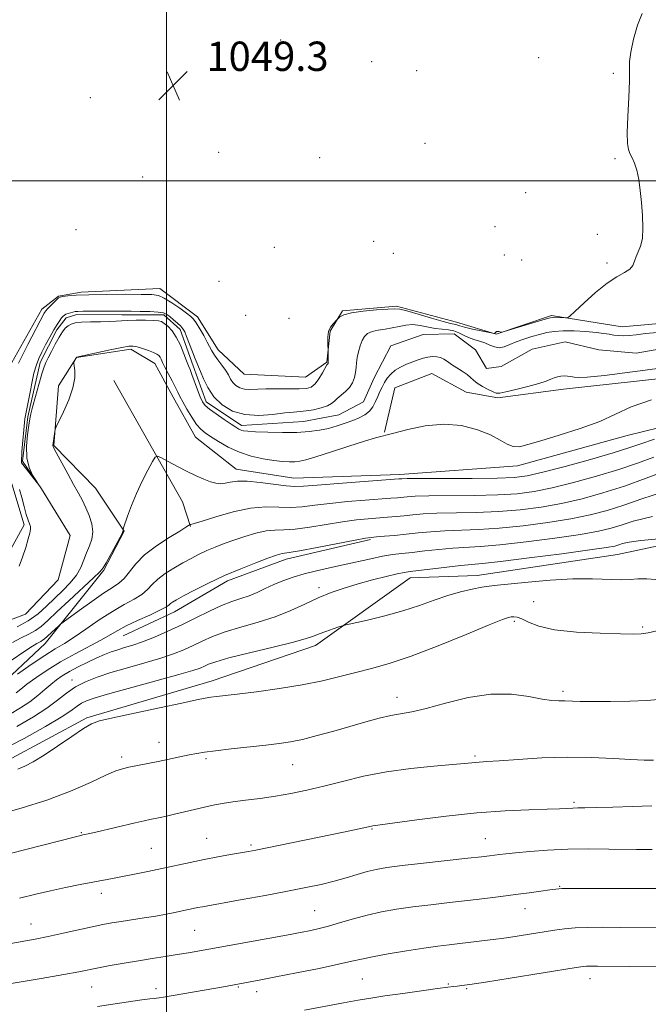
# Model space of a CAD drawing. Extents: x 2172300 to 2175200, y 289800 to 292700.
# Drawn here: x 2173960 to 2174131, y 290775 to 291044 of the extents above; entities that cross this region are included whole.
import ezdxf

# ---------------------------------------------------------------- set-up
doc = ezdxf.new("R2010")
doc.units = 0
doc.header["$MEASUREMENT"] = 0
doc.linetypes.add('rvrstm', pattern=[117.1, 50, -3.9, 0.5, -3.9, 0.5, -3.9, 0.5, -3.9, 50])
for name, color, linetype, lineweight in [('BREAKLINE DTM HARD', 7, 'Continuous', 0), ('CONTOUR INDEX', 41, 'Continuous', 13), ('CONTOUR INTERMEDIATE', 44, 'Continuous', 0), ('GRID LINE', 7, 'Continuous', 0), ('SPOT ELEVATION', 7, 'Continuous', 0), ('SPOT ELEVATION DTM', 2, 'Continuous', 13), ('STREAM - RIVER SINGLE LINE', 142, 'rvrstm', 0)]:
    doc.layers.add(name, color=color, linetype=linetype, lineweight=lineweight)
doc.styles.add('Style-WORKING', font='WORKING.shx')

# ---------------------------------------------------------------- blocks, each defined once
blk = doc.blocks.new('SPOT')
at = {"layer": 'SPOT ELEVATION'}
for p, q in [((-3.90999999968335, -3.909999999974389), (3.820000000298023, 3.809999999997672)), ((-1.649999999906868, 3.770000000018626), (1.720000000204891, -3.929999999993015))]:
    blk.add_line(p, q, dxfattribs=at)

msp = doc.modelspace()

# ---------------------------------------------------------------- linework, layer by layer
at = {"layer": 'BREAKLINE DTM HARD', "extrusion": (0.3225429854441821, 0.253158104313734, 0.9120729119763568), "elevation": 775815.2728158215, "flags": 128}
msp.add_lwpolyline([(-1113430.556024248, -1723169.919671214), (-1113423.903644954, -1723172.578025917), (-1113386.373068799, -1723178.89466691)], dxfattribs=at)
at = {"layer": 'BREAKLINE DTM HARD'}
for points in [[(2174059.38, 290931.48, 1047.85), (2174062.16, 290943.56, 1047.31), (2174072.23, 290947.5, 1047.31), (2174081.6, 290942.36, 1047.29), (2174090.28, 290940.8, 1046.31), (2174108.18, 290943.17, 1046.81), (2174163.62, 290949.25, 1047.41), (2174192.35, 290961.91, 1048.1), (2174200.02, 290971.94, 1047.85), (2174205.74, 290984.69, 1048.06), (2174205.59, 290995.46, 1048.36), (2174203.57, 291003.66, 1048.36), (2174199.66, 291010.99, 1048.17), (2174193.29, 291013.64, 1047.56), (2174182.51, 291014.54, 1046.77), (2174177.33, 291022.7, 1046.14), (2174178.23, 291032.85, 1045.99), (2174181.76, 291037.54, 1046.14), (2174190.88, 291034.3, 1046.45), (2174203.55, 291033.85, 1047.79), (2174208.32, 291039.62, 1047.85), (2174210.35, 291045.77, 1047.98)], [(2174140.86, 291032.21, 1046.38), (2174153.92, 291019.52, 1045.75), (2174167.89, 291002.2, 1046.31), (2174190.72, 291000, 1046.38), (2174192.74, 290992.22, 1046.59), (2174187.91, 290975.26, 1047.36), (2174178.3, 290968.79, 1048.07), (2174149.47, 290962.46, 1048.13), (2174124.17, 290960.19, 1047.13), (2174104.92, 290963.29, 1048.26), (2174089.79, 290958.21, 1047.97), (2174078.98, 290961.44, 1048.7), (2174062.66, 290965.84, 1048.26), (2174047.9, 290964.57, 1048.13), (2174044.6, 290959.04, 1047.84), (2174043.67, 290950.58, 1048.11), (2174037.82, 290946.48, 1049.1), (2174021.13, 290947.3, 1049.18), (2174014.07, 290953.95, 1048.74), (2174008.45, 290962.95, 1048.57), (2173998.2, 290970.61, 1048.68), (2173976.69, 290969.66, 1048.24), (2173970.58, 290968.52, 1048.11), (2173966.01, 290964.96, 1048.46)], [(2173966.01, 290964.96, 1048.46), (2173952.01, 290940.27, 1048.96), (2173951.32, 290929.7, 1048.8), (2173957.83, 290917.34, 1048.63), (2173961.16, 290906.2, 1048.38), (2173954.99, 290894.92, 1048.84), (2173943.68, 290889.06, 1049.23), (2173921.02, 290894.01, 1049.67), (2173888.98, 290905.16, 1049.49), (2173867.75, 290913.08, 1049.63), (2173805.28, 290898.03, 1050.72), (2173763.29, 290881.8, 1050.51), (2173725.46, 290870.7, 1050.55)], [(2174291.3, 290965.67, 1048.31), (2174263.42, 290951.96, 1048.69), (2174229.71, 290947.46, 1048.42), (2174180.65, 290938.94, 1048.82), (2174152.18, 290937.05, 1049.44), (2174125.46, 290930.54, 1048.52), (2174095.61, 290922.3, 1048.5), (2174063.55, 290919.93, 1049.53), (2174034.65, 290918.88, 1049.13), (2174018.99, 290921.4, 1049.23), (2174007.89, 290930.1, 1048.8), (2174001.82, 290940.99, 1048.65), (2173996.83, 290950.21, 1048.63), (2173990.23, 290954.12, 1048.27), (2173975.49, 290951.8, 1048.04), (2173970.53, 290944.13, 1047.79), (2173969.29, 290927.85, 1048.08), (2173980.65, 290916.2, 1049.17), (2173988.42, 290904.49, 1050.03), (2173982.87, 290893.85, 1050.13), (2173966.91, 290873.78, 1052.69), (2173953.16, 290860.91, 1054.07)], [(2173739.49, 290810.65, 1057.87), (2173768.28, 290819.94, 1058.67), (2173778.29, 290828.1, 1058.06), (2173790.38, 290839.04, 1057.79), (2173801.6, 290851.66, 1057.35), (2173812.01, 290861.31, 1056.99), (2173822.13, 290862.3, 1057.08), (2173850.65, 290846.46, 1059.25), (2173868.56, 290834.06, 1061.62), (2173896.09, 290827.91, 1062.1), (2173924.13, 290830.43, 1062.22), (2173956.68, 290841.88, 1063.4), (2173978.26, 290853.59, 1063.77), (2174012.43, 290863.67, 1063.4), (2174040.55, 290873.32, 1062.56), (2174066.36, 290891.75, 1060.66), (2174084.62, 290892.39, 1061.3), (2174122.86, 290898.09, 1060.97), (2174196.52, 290913.85, 1058.1), (2174242.67, 290922.59, 1057.12), (2174265.37, 290924.19, 1056.05), (2174300.42, 290913.68, 1056.41)], [(2173988.15, 290875.91, 1056.83), (2174002.2, 290882.45, 1056.67), (2174016.64, 290890.89, 1056.5), (2174032.6, 290896.82, 1056.5), (2174055.53, 290902.22, 1056.21)]]:
    msp.add_polyline3d(points, dxfattribs=at)
at = {"layer": 'CONTOUR INDEX', "flags": 128}
for points, elevation in [([(2174132.969, 290929.534), (2174129.252, 290928.2610000001), (2174125.93, 290927.1420000001), (2174121.635, 290925.811), (2174115.489, 290924.034), (2174108.583, 290922.1179), (2174102.504, 290920.505), (2174098.281, 290919.525), (2174094.725, 290919.0650000001), (2174090.095, 290918.9001), (2174083.273, 290918.8370000001), (2174075.654, 290918.816), (2174069.259, 290918.809), (2174065.5931, 290918.7940000001), (2174064.092, 290918.7710000001), (2174063.675, 290918.746), (2174063.2881, 290918.7120000001), (2174046.785, 290917.503), (2174041.043, 290917.0490000001), (2174037.3451, 290916.73), (2174034.934, 290916.622), (2174032.547, 290916.789), (2174025.474, 290917.7710000001), (2174021.9601, 290918.107), (2174019.2939, 290918.066), (2174017.373, 290917.79), (2174015.923, 290917.505), (2174014.683, 290917.403), (2174013.44, 290917.5429000001), (2174011.993, 290917.9500000001), (2174010.184, 290918.6410000001), (2174008.025, 290919.594), (2174005.572, 290920.776), (2174002.937, 290922.122), (2174000.469, 290923.4240000001), (2173998.575, 290924.4400000001), (2173997.504, 290924.931), (2173996.875, 290924.6730000001), (2173996.149, 290923.444), (2173994.927, 290921.133), (2173993.373, 290918.069), (2173991.793, 290914.691), (2173990.444, 290911.417), (2173989.4, 290908.581), (2173988.309, 290905.3700000001), (2173988.177, 290904.937), (2173988.174, 290904.6771), (2173987.965, 290904.128), (2173987.326, 290902.829), (2173986.141, 290900.6090000001), (2173983.513, 290895.8081), (2173982.73, 290894.4350000001), (2173981.847, 290893.338), (2173980.136, 290891.6850000001), (2173973.501, 290885.5631), (2173970.113, 290882.4149), (2173967.651, 290880.0920000001), (2173965.867, 290878.492), (2173964.28, 290877.336), (2173962.49, 290876.3590000001), (2173960.416, 290875.3540000001), (2173958.0569, 290874.132)], 1050), ([(2174134.146, 290902.3860000001), (2174129.252, 290901.914), (2174126.054, 290901.4670000001), (2174124.253, 290901.064), (2174123.194, 290900.7180000001), (2174122.126, 290900.409), (2174119.905, 290899.9990000001), (2174115.293, 290899.3229), (2174107.653, 290898.2940000001), (2174098.761, 290897.143), (2174090.996, 290896.186), (2174086.069, 290895.6410000001), (2174080.1829, 290895.0959), (2174076.392, 290894.6740000001), (2174066.366, 290893.456), (2174064.752, 290893.204), (2174062.822, 290892.797), (2174059.854, 290892.099), (2174056.1271, 290891.1630000001), (2174052.169, 290890.088), (2174048.401, 290888.9450000001), (2174044.81, 290887.687), (2174041.277, 290886.24), (2174037.672, 290884.568), (2174033.839, 290882.803), (2174029.612, 290881.115), (2174024.94, 290879.6310000001), (2174020.218, 290878.3029), (2174015.955, 290877.0380000001), (2174012.519, 290875.7660000001), (2174009.722, 290874.502), (2174007.236, 290873.286), (2174004.734, 290872.138), (2174001.893, 290871.004), (2173998.392, 290869.8150000001), (2173994.0629, 290868.524), (2173989.352, 290867.186), (2173984.859, 290865.878), (2173981.053, 290864.643), (2173977.89, 290863.382), (2173975.194, 290861.961), (2173972.76, 290860.273), (2173970.266, 290858.3269), (2173967.362, 290856.16), (2173963.734, 290853.7980000001), (2173959.218, 290851.2230000001)], 1060), ([(2174132.246, 290829.589), (2174126.961, 290829.3860000001), (2174121.57, 290829.204), (2174117.006, 290829.074), (2174113.945, 290829.013), (2174112.031, 290828.988), (2174110.649, 290828.955), (2174107.073, 290828.768), (2174103.729, 290828.638), (2174098.73, 290828.483), (2174092.238, 290828.193), (2174084.56, 290827.637), (2174076.171, 290826.7500000001), (2174068.205, 290825.741), (2174056.2289, 290824.1140000001), (2174055.821, 290824.032), (2174053.773, 290823.578), (2174048.167, 290822.394), (2174027.451, 290818.101), (2174024.341, 290817.4720000001), (2174022.278, 290817.08), (2174017.442, 290816.2390000001), (2174013.985, 290815.621), (2174010.209, 290814.903), (2174006.393, 290814.1159), (2173998.735, 290812.449), (2173994.894, 290811.6310000001), (2173991.24, 290810.876), (2173988.005, 290810.231), (2173985.301, 290809.7180000001), (2173979.922, 290808.7230000001), (2173976.4239, 290808.05), (2173972.467, 290807.248), (2173968.379, 290806.362), (2173964.338, 290805.412), (2173959.914, 290804.3320000001)], 1070)]:
    msp.add_lwpolyline(points, dxfattribs=dict(at, elevation=elevation))
at = {"layer": 'CONTOUR INTERMEDIATE', "flags": 128}
for points, elevation in [([(2174081.214, 290960.074), (2174083.328, 290959.59), (2174085.732, 290959.081), (2174088.876, 290958.442), (2174089.312, 290958.383), (2174089.4321, 290958.4371), (2174089.808, 290958.8250000001), (2174089.917, 290958.904), (2174090.043, 290958.936), (2174090.239, 290958.926), (2174090.535, 290958.884), (2174091.138, 290958.776), (2174091.3729, 290958.7720000001), (2174092.001, 290958.934), (2174102.475, 290962.0750000001), (2174104.172, 290962.567), (2174105.064, 290962.759), (2174105.757, 290962.778), (2174106.704, 290962.737), (2174108.65, 290962.621), (2174109.213, 290962.6580000001), (2174109.895, 290963.121), (2174111.28, 290964.4080000001), (2174113.751, 290966.726), (2174116.881, 290969.529), (2174120.044, 290972.078), (2174122.714, 290973.8250000001), (2174124.771, 290974.9720000001), (2174126.196, 290975.9101), (2174127.025, 290976.9541), (2174127.504, 290978.1190000001), (2174127.934, 290979.3430000001), (2174128.53, 290980.622), (2174129.168, 290982.1850000001), (2174129.639, 290984.3159), (2174129.788, 290987.193), (2174129.674, 290990.566), (2174129.408, 290994.077), (2174129.078, 290997.407), (2174128.675, 291000.384), (2174128.164, 291002.877), (2174127.533, 291004.802), (2174126.864, 291006.268), (2174126.261, 291007.434), (2174125.814, 291008.547), (2174125.56, 291010.204), (2174125.5211, 291013.089), (2174125.691, 291017.566), (2174125.941, 291022.7010000001), (2174126.112, 291027.24), (2174126.116, 291030.313), (2174126.146, 291032.5920000001), (2174126.463, 291035.135), (2174127.248, 291038.656), (2174128.351, 291042.503), (2174129.537, 291045.683)], 1048), ([(2173959.645, 290950.301), (2173962.191, 290955.352), (2173966.616, 290963.914), (2173966.807, 290964.214), (2173967.092, 290964.563), (2173967.602, 290965.112), (2173970.0901, 290967.656), (2173970.575, 290968.1), (2173971.013, 290968.3040000001), (2173971.741, 290968.428), (2173973.0911, 290968.601), (2173975.3611, 290968.7980000001), (2173978.8439, 290968.959), (2173983.595, 290969.04), (2173988.726, 290969.059), (2173993.113, 290969.0489000001), (2173995.959, 290969.003), (2173997.771, 290968.7390000001), (2173999.387, 290968.034), (2174001.42, 290966.7710000001), (2174003.605, 290965.259), (2174005.455, 290963.914), (2174006.6289, 290963.01), (2174007.375, 290962.26), (2174008.086, 290961.2390000001), (2174009.051, 290959.659), (2174010.135, 290957.789), (2174011.098, 290956.035), (2174012.339, 290953.605), (2174013.021, 290952.503), (2174013.9879, 290951.187), (2174015.089, 290949.742), (2174016.091, 290948.324), (2174016.835, 290947.059), (2174017.433, 290945.958), (2174018.07, 290945.002), (2174018.897, 290944.186), (2174019.94, 290943.562), (2174021.193, 290943.1950000001), (2174022.682, 290943.113), (2174027.009, 290943.3100000001), (2174030.086, 290943.322), (2174033.33, 290943.28), (2174036.149, 290943.2660000001), (2174038.113, 290943.3750000001), (2174039.429, 290943.7720000001), (2174040.466, 290944.637), (2174041.5051, 290946.045), (2174042.483, 290947.654), (2174043.706, 290949.7980000001), (2174043.914, 290950.121), (2174043.9921, 290950.219), (2174044.033, 290950.308), (2174044.0591, 290950.5270000001), (2174044.071, 290951.779), (2174044.048, 290953.882), (2174044.028, 290954.2670000001), (2174043.9761, 290954.9130000001), (2174043.902, 290956.046), (2174043.916, 290957.4780000001), (2174044.154, 290958.916), (2174044.692, 290960.116), (2174045.366, 290961.024), (2174046.499, 290962.181), (2174046.742, 290962.4499), (2174047.234, 290962.9080000001), (2174048.324, 290963.4779000001), (2174050.394, 290964.034), (2174053.606, 290964.4739), (2174057.223, 290964.7940000001), (2174060.285, 290965.0170000001), (2174062.162, 290965.1351), (2174063.542, 290965.032), (2174065.44, 290964.562), (2174068.539, 290963.657), (2174072.178, 290962.5750000001), (2174075.362, 290961.651), (2174077.339, 290961.133), (2174078.806, 290960.822), (2174079.897, 290960.437), (2174081.214, 290960.074)], 1048), ([(2174135.882, 290949.1360000001), (2174126.908, 290947.9190000001), (2174119.284, 290946.9460000001), (2174114.598, 290946.4500000001), (2174112.247, 290946.34), (2174111.082, 290946.444), (2174110.14, 290946.6090000001), (2174109.222, 290946.755), (2174108.317, 290946.822), (2174107.417, 290946.763), (2174106.5249, 290946.579), (2174105.649, 290946.289), (2174104.73, 290945.901), (2174103.447, 290945.394), (2174101.415, 290944.7390000001), (2174098.4509, 290943.9400000001), (2174095.18, 290943.1310000001), (2174092.431, 290942.482), (2174090.786, 290942.134), (2174089.84, 290942.1190000001), (2174088.941, 290942.444), (2174087.6089, 290943.089), (2174086.0509, 290943.928), (2174084.645, 290944.806), (2174083.65, 290945.608), (2174082.848, 290946.3740000001), (2174081.903, 290947.181), (2174080.582, 290948.081), (2174079.064, 290949.0210000001), (2174077.636, 290949.9240000001), (2174076.505, 290950.72), (2174075.568, 290951.361), (2174074.646, 290951.808), (2174073.596, 290952.0330000001), (2174072.43, 290952.0540000001), (2174071.195, 290951.901), (2174069.9219, 290951.601), (2174068.568, 290951.172), (2174067.071, 290950.63), (2174065.4111, 290949.9831), (2174063.7379, 290949.2201), (2174062.24, 290948.323), (2174061.062, 290947.284), (2174060.149, 290946.1470000001), (2174059.403, 290944.966), (2174058.734, 290943.776), (2174058.112, 290942.547), (2174057.517, 290941.23), (2174056.915, 290939.809), (2174056.208, 290938.3969000001), (2174055.283, 290937.1410000001), (2174054.049, 290936.1429), (2174052.515, 290935.335), (2174050.71, 290934.605), (2174048.67, 290933.868), (2174046.448, 290933.149), (2174044.102, 290932.504), (2174041.638, 290931.9790000001), (2174038.863, 290931.601), (2174035.534, 290931.39), (2174031.571, 290931.3530000001), (2174027.55, 290931.4350000001), (2174024.211, 290931.569), (2174022.096, 290931.703), (2174020.943, 290931.8480000001), (2174020.292, 290932.0330000001), (2174019.715, 290932.307), (2174018.912, 290932.797), (2174017.612, 290933.653), (2174015.6799, 290934.943), (2174013.517, 290936.422), (2174011.654, 290937.7660000001), (2174010.477, 290938.7720000001), (2174009.775, 290939.7340000001), (2174009.189, 290941.068), (2174008.448, 290943.034), (2174006.907, 290947.202), (2174006.387, 290948.52), (2174005.954, 290949.5700000001), (2174005.4349, 290950.8910000001), (2174004.695, 290952.855), (2174003.751, 290955.17), (2174002.656, 290957.3740000001), (2174001.48, 290959.096), (2174000.344, 290960.3250000001), (2173999.387, 290961.137), (2173998.65, 290961.6140000001), (2173997.805, 290961.852), (2173996.425, 290961.953), (2173994.256, 290962.001), (2173991.717, 290962.004), (2173989.395, 290961.954), (2173987.688, 290961.849), (2173986.228, 290961.7230000001), (2173984.461, 290961.617), (2173982.018, 290961.5559), (2173979.286, 290961.508), (2173976.84, 290961.4230000001), (2173975.1149, 290961.254), (2173973.977, 290960.9570000001), (2173973.153, 290960.492), (2173972.402, 290959.803), (2173971.6159, 290958.795), (2173970.7191, 290957.358), (2173969.676, 290955.47), (2173968.622, 290953.4510000001), (2173967.731, 290951.704), (2173967.115, 290950.459), (2173966.619, 290949.237), (2173966.027, 290947.382), (2173965.195, 290944.4940000001), (2173964.276, 290941.1790000001), (2173963.503, 290938.296), (2173963.035, 290936.4290000001), (2173962.755, 290935.05), (2173962.478, 290933.357), (2173962.095, 290930.773), (2173961.81, 290927.63), (2173961.904, 290924.485), (2173962.552, 290921.812), (2173963.488, 290919.7461), (2173964.341, 290918.3379), (2173964.796, 290917.628), (2173964.785, 290917.6190000001), (2173960.808, 290922.6), (2173960.485, 290923.138), (2173960.593, 290926.15), (2173961.346, 290935.081), (2173962.983, 290943.254), (2173963.192, 290944.373), (2173963.875, 290947.5650000001), (2173964.523, 290949.863), (2173965.204, 290951.573), (2173966.026, 290953.238), (2173967.052, 290955.2490000001), (2173968.176, 290957.407), (2173969.251, 290959.3661), (2173970.156, 290960.8530000001), (2173970.874, 290961.895), (2173971.416, 290962.5970000001), (2173971.808, 290963.058), (2173972.158, 290963.3640000001), (2173972.589, 290963.6), (2173973.186, 290963.83), (2173973.865, 290964.047), (2173974.502, 290964.224), (2173975.063, 290964.3399), (2173975.86, 290964.404), (2173977.298, 290964.4350000001), (2173979.6069, 290964.4450000001), (2173990.332, 290964.421), (2173992.782, 290964.404), (2173995.423, 290964.349), (2173997.685, 290964.22), (2173999.166, 290963.98), (2174000.108, 290963.58), (2174000.918, 290962.966), (2174001.9, 290962.1240000001), (2174002.947, 290961.187), (2174003.85, 290960.3260000001), (2174004.469, 290959.622), (2174004.942, 290958.808), (2174005.475, 290957.528), (2174007.033, 290953.3700000001), (2174007.769, 290951.46), (2174008.3, 290950.221), (2174008.744, 290949.264), (2174009.278, 290948.009), (2174010.066, 290946.0430000001), (2174011.232, 290943.607), (2174012.884, 290941.106), (2174015.113, 290938.9080000001), (2174017.924, 290937.226), (2174021.301, 290936.236), (2174025.138, 290936.023), (2174028.9739, 290936.3050000001), (2174032.255, 290936.709), (2174034.61, 290936.9460000001), (2174036.376, 290937.078), (2174038.071, 290937.2511000001), (2174040.061, 290937.581), (2174042.11, 290938.053), (2174043.832, 290938.618), (2174044.965, 290939.2401000001), (2174045.744, 290939.9240000001), (2174046.526, 290940.6831), (2174048.753, 290942.513), (2174049.837, 290943.6470000001), (2174050.643, 290944.9510000001), (2174051.179, 290946.346), (2174051.498, 290947.735), (2174051.664, 290949.051), (2174051.778, 290950.368), (2174051.95, 290951.7901), (2174052.266, 290953.3750000001), (2174052.716, 290954.983), (2174053.265, 290956.427), (2174053.911, 290957.557), (2174054.766, 290958.3810000001), (2174055.974, 290958.947), (2174057.617, 290959.314), (2174059.536, 290959.59), (2174061.511, 290959.8961), (2174063.376, 290960.3), (2174065.19, 290960.664), (2174067.065, 290960.797), (2174069.078, 290960.577), (2174073.182, 290959.7489), (2174075.067, 290959.513), (2174076.781, 290959.34), (2174078.308, 290959.0550000001), (2174079.659, 290958.541), (2174080.934, 290957.8920000001), (2174082.256, 290957.257), (2174083.709, 290956.743), (2174085.225, 290956.289), (2174086.697, 290955.7930000001), (2174088.051, 290955.2059000001), (2174089.33, 290954.697), (2174090.6099, 290954.49), (2174091.968, 290954.741), (2174093.488, 290955.333), (2174095.256, 290956.0841), (2174097.311, 290956.834), (2174099.501, 290957.526), (2174101.628, 290958.129), (2174103.581, 290958.613), (2174105.603, 290958.949), (2174108.023, 290959.1090000001), (2174111.025, 290959.08), (2174114.214, 290958.9130000001), (2174117.048, 290958.671), (2174119.127, 290958.412), (2174120.623, 290958.165), (2174121.848, 290957.9500000001), (2174123.079, 290957.791), (2174124.446, 290957.726), (2174126.041, 290957.795), (2174127.979, 290958.019), (2174130.465, 290958.331), (2174133.728, 290958.6470000001)], 1046), ([(2174132.143, 290940.281), (2174126.582, 290938.3590000001), (2174118.04, 290934.4001), (2174112.703, 290932.442), (2174106.995, 290930.6389), (2174101.986, 290929.134), (2174098.473, 290928.057), (2174096.155, 290927.496), (2174094.4541, 290927.526), (2174092.8291, 290928.1800000001), (2174090.884, 290929.301), (2174088.259, 290930.689), (2174084.697, 290932.1139000001), (2174080.36, 290933.233), (2174075.515, 290933.6730000001), (2174070.475, 290933.209), (2174065.749, 290932.206), (2174061.895, 290931.175), (2174056.905, 290929.8910000001), (2174053.963, 290929.032), (2174049.705, 290927.661), (2174044.908, 290926.074), (2174040.713, 290924.703), (2174037.9581, 290923.877), (2174036.2689, 290923.5060000001), (2174034.969, 290923.3960000001), (2174033.477, 290923.394), (2174031.594, 290923.502), (2174029.218, 290923.764), (2174026.31, 290924.226), (2174023.086, 290924.949), (2174019.826, 290926.001), (2174016.785, 290927.3889), (2174014.131, 290928.8961), (2174012.009, 290930.246), (2174010.484, 290931.275), (2174009.318, 290932.2611000001), (2174008.191, 290933.594), (2174006.88, 290935.5210000001), (2174005.537, 290937.713), (2174004.408, 290939.6960000001), (2174003.653, 290941.145), (2174003.086, 290942.331), (2174002.431, 290943.6740000001), (2174001.503, 290945.458), (2174000.455, 290947.4319), (2173999.528, 290949.2120000001), (2173998.9029, 290950.5000000001), (2173998.511, 290951.355), (2173998.226, 290951.926), (2173997.9071, 290952.351), (2173997.379, 290952.733), (2173996.453, 290953.165), (2173995.037, 290953.703), (2173993.418, 290954.259), (2173991.978, 290954.7070000001), (2173990.922, 290954.937), (2173989.7529, 290954.8960000001), (2173987.7959, 290954.55), (2173984.66, 290953.906), (2173975.429, 290951.9570000001), (2173974.802, 290950.774), (2173974.733, 290950.5961), (2173974.7481, 290950.286), (2173974.856, 290949.579), (2173975.02, 290948.251), (2173974.996, 290946.248), (2173974.491, 290943.557), (2173973.3399, 290940.2830000001), (2173971.894, 290936.997), (2173969.926, 290932.921), (2173969.64, 290932.209), (2173969.533, 290931.639), (2173969.008, 290927.865), (2173969.011, 290927.7120000001), (2173969.08, 290927.529), (2173969.385, 290926.9510000001), (2173973.054, 290920.1360000001), (2173974.652, 290917.203), (2173975.97, 290914.8210000001), (2173977.052, 290912.817), (2173978.016, 290910.8590000001), (2173978.925, 290908.697), (2173979.626, 290906.431), (2173979.909, 290904.2450000001), (2173979.642, 290902.2710000001), (2173978.9939, 290900.4240000001), (2173978.2121, 290898.567), (2173977.466, 290896.596), (2173976.61, 290894.5330000001), (2173975.422, 290892.4350000001), (2173973.748, 290890.346), (2173971.718, 290888.253), (2173967.324, 290883.983), (2173964.982, 290881.895), (2173962.325, 290879.98), (2173959.273, 290878.323)], 1048), ([(2174132.754, 290924.648), (2174128.321, 290923.0281000001), (2174123.18, 290921.286), (2174117.181, 290919.455), (2174110.894, 290917.713), (2174105.062, 290916.268), (2174100.155, 290915.279), (2174095.5329, 290914.681), (2174090.275, 290914.3571), (2174083.832, 290914.198), (2174071.444, 290914.067), (2174067.736, 290913.969), (2174065.579, 290913.84), (2174062.902, 290913.5809000001), (2174061.097, 290913.433), (2174054.126, 290912.912), (2174049.257, 290912.51), (2174044.482, 290912.03), (2174040.4289, 290911.508), (2174036.969, 290911.0751), (2174033.783, 290910.887), (2174030.559, 290911.001), (2174027.023, 290911.102), (2174022.9079, 290910.775), (2174018.142, 290909.7610000001), (2174013.432, 290908.404), (2174009.6779, 290907.202), (2174007.53, 290906.534), (2174006.641, 290906.2980000001), (2174006.414, 290906.275), (2174006.343, 290906.279), (2174006.292, 290906.255), (2174006.217, 290906.184), (2174006.008, 290906.008), (2174005.287, 290905.524), (2174003.611, 290904.49), (2174000.744, 290902.752), (2173997.28, 290900.5000000001), (2173994.023, 290898.012), (2173991.587, 290895.55), (2173988.407, 290891.526), (2173986.993, 290890.236), (2173985.247, 290889.0700000001), (2173982.831, 290887.525), (2173979.599, 290885.2940000001), (2173976.181, 290882.835), (2173971.836, 290879.6441), (2173971.099, 290879.072), (2173970.557, 290878.5930000001), (2173966.644, 290874.99), (2173966.235, 290874.692), (2173965.708, 290874.395), (2173964.696, 290873.809), (2173962.79, 290872.6040000001), (2173956.278, 290868.303)], 1052), ([(2174136.256, 290921.036), (2174130.712, 290918.914), (2174124.724, 290916.76), (2174118.8739, 290914.876), (2174113.2041, 290913.307), (2174107.62, 290912.032), (2174102.0301, 290911.032), (2174096.34, 290910.2961), (2174090.455, 290909.814), (2174084.3911, 290909.559), (2174073.629, 290909.324), (2174069.879, 290909.143), (2174067.065, 290908.909), (2174064.742, 290908.667), (2174062.516, 290908.4500000001), (2174060.219, 290908.253), (2174054.954, 290907.838), (2174051.73, 290907.518), (2174047.921, 290907.0110000001), (2174043.514, 290906.285), (2174039.005, 290905.529), (2174035.019, 290904.9840000001), (2174031.985, 290904.801), (2174029.541, 290904.759), (2174027.13, 290904.5440000001), (2174024.334, 290903.928), (2174021.305, 290903.019), (2174018.338, 290902.01), (2174015.663, 290901.052), (2174013.252, 290900.129), (2174011.013, 290899.184), (2174008.854, 290898.165), (2174006.681, 290897.04), (2174004.396, 290895.784), (2174001.967, 290894.3839), (2173999.611, 290892.898), (2173997.608, 290891.3960000001), (2173996.12, 290889.938), (2173994.829, 290888.539), (2173993.302, 290887.203), (2173991.19, 290885.894), (2173988.486, 290884.4290000001), (2173985.27, 290882.585), (2173981.674, 290880.2490000001), (2173978.048, 290877.7490000001), (2173974.796, 290875.523), (2173972.154, 290873.85), (2173969.689, 290872.3690000001), (2173966.804, 290870.559), (2173963.144, 290868.096), (2173959.341, 290865.447)], 1054), ([(2174135.0861, 290915.0930000001), (2174129.478, 290913.2930000001), (2174124.571, 290911.556), (2174120.064, 290910.096), (2174115.451, 290908.876), (2174110.178, 290907.796), (2174103.9041, 290906.786), (2174097.147, 290905.912), (2174090.636, 290905.2710000001), (2174084.95, 290904.92), (2174075.814, 290904.581), (2174072.021, 290904.318), (2174068.552, 290903.9780000001), (2174065.275, 290903.627), (2174062.1289, 290903.319), (2174059.341, 290903.072), (2174057.204, 290902.895), (2174055.781, 290902.764), (2174054.202, 290902.525), (2174051.361, 290901.9919), (2174041.04, 290899.982), (2174036.255, 290899.0820000001), (2174033.417, 290898.6030000001), (2174032.1061, 290898.431), (2174031.506, 290898.365), (2174030.868, 290898.2121000001), (2174029.71, 290897.8260000001), (2174027.62, 290897.067), (2174024.334, 290895.8429), (2174020.206, 290894.225), (2174015.739, 290892.329), (2174011.409, 290890.296), (2174007.584, 290888.3590000001), (2174004.603, 290886.778), (2174002.69, 290885.736), (2174001.619, 290885.108), (2174001.048, 290884.6950000001), (2174000.609, 290884.301), (2173999.826, 290883.752), (2173998.197, 290882.88), (2173995.4361, 290881.588), (2173992.113, 290880.074), (2173989.016, 290878.605), (2173986.684, 290877.365), (2173984.666, 290876.188), (2173982.262, 290874.8210000001), (2173975.089, 290871.032), (2173971.1181, 290868.818), (2173967.492, 290866.579), (2173964.401, 290864.482), (2173961.97, 290862.699), (2173960.251, 290861.3470000001), (2173958.996, 290860.3210000001)], 1056), ([(2173959.834, 290894.912), (2173960.779, 290897.3420000001), (2173961.644, 290900.001), (2173962.334, 290902.339), (2173962.772, 290903.947), (2173962.963, 290904.974), (2173962.93, 290905.711), (2173962.699, 290906.443), (2173962.303, 290907.441), (2173961.779, 290908.9720000001), (2173961.166, 290911.166), (2173960.524, 290913.615), (2173959.916, 290915.7770000001)], 1048), ([(2174132.441, 290908.415), (2174127.099, 290907.1961000001), (2174123.883, 290906.137), (2174121.095, 290905.252), (2174117.678, 290904.438), (2174112.735, 290903.559), (2174105.779, 290902.54), (2174097.954, 290901.528), (2174090.816, 290900.7290000001), (2174085.51, 290900.28), (2174077.999, 290899.839), (2174074.204, 290899.496), (2174070.36, 290899.0741), (2174066.892, 290898.677), (2174064.073, 290898.368), (2174061.5641, 290898.056), (2174058.872, 290897.608), (2174055.6291, 290896.9351000001), (2174048.147, 290895.251), (2174044.395, 290894.443), (2174040.817, 290893.657), (2174037.487, 290892.835), (2174034.461, 290891.9300000001), (2174031.715, 290890.947), (2174029.204, 290889.901), (2174026.879, 290888.819), (2174024.665, 290887.774), (2174022.479, 290886.851), (2174020.228, 290886.081), (2174017.769, 290885.2770000001), (2174014.947, 290884.1950000001), (2174011.658, 290882.672), (2174008.015, 290880.8480000001), (2174004.181, 290878.943), (2174000.329, 290877.151), (2173996.673, 290875.5760000001), (2173993.433, 290874.301), (2173990.769, 290873.371), (2173988.578, 290872.687), (2173986.696, 290872.118), (2173984.948, 290871.536), (2173983.133, 290870.839), (2173981.04, 290869.933), (2173978.555, 290868.7660000001), (2173975.935, 290867.458), (2173973.531, 290866.172), (2173971.595, 290865.02), (2173969.987, 290863.906), (2173968.4651, 290862.684), (2173966.818, 290861.247), (2173964.946, 290859.6410000001), (2173962.776, 290857.956), (2173960.2279, 290856.254), (2173957.182, 290854.497)], 1058), ([(2174134.26, 290891.221), (2174130.887, 290891.458), (2174128.436, 290891.441), (2174126.307, 290891.303), (2174123.822, 290891.2280000001), (2174116.031, 290891.476), (2174110.678, 290891.4400000001), (2174104.559, 290891.085), (2174098.496, 290890.55), (2174090.147, 290889.708), (2174087.921, 290889.4620000001), (2174085.8689, 290889.157), (2174083.259, 290888.662), (2174080.103, 290887.927), (2174076.602, 290886.92), (2174072.896, 290885.6360000001), (2174068.881, 290884.188), (2174064.395, 290882.716), (2174059.441, 290881.3540000001), (2174054.701, 290880.2089), (2174048.96, 290878.9240000001), (2174047.896, 290878.6509), (2174046.919, 290878.3320000001), (2174045.346, 290877.796), (2174043.409, 290877.118), (2174041.57, 290876.438), (2174040.042, 290875.836), (2174038.049, 290875.161), (2174034.563, 290874.2000000001), (2174029.005, 290872.8320000001), (2174022.586, 290871.286), (2174016.963, 290869.882), (2174013.38, 290868.86), (2174011.429, 290868.1571000001), (2174010.2911, 290867.63), (2174009.139, 290867.1240000001), (2174007.114, 290866.432), (2174003.352, 290865.329), (2173997.4119, 290863.699), (2173990.5639, 290861.8480000001), (2173984.5, 290860.189), (2173980.503, 290859.025), (2173978.203, 290858.2180000001), (2173976.821, 290857.52), (2173975.608, 290856.687), (2173973.945, 290855.487), (2173971.248, 290853.694), (2173967.032, 290851.144), (2173961.227, 290847.9240000001), (2173953.867, 290844.1869)], 1062), ([(2174133.556, 290877.235), (2174131.2071, 290876.7560000001), (2174129.354, 290876.4799), (2174127.192, 290876.394), (2174123.6659, 290876.444), (2174118.142, 290876.6), (2174111.671, 290876.9431), (2174105.725, 290877.5820000001), (2174101.445, 290878.5600000001), (2174098.653, 290879.643), (2174096.839, 290880.532), (2174095.557, 290881.002), (2174094.627, 290881.139), (2174093.931, 290881.102), (2174093.197, 290880.952), (2174091.531, 290880.358), (2174087.884, 290878.8860000001), (2174081.654, 290876.309), (2174074.018, 290873.208), (2174066.6, 290870.366), (2174060.642, 290868.3739), (2174055.8621, 290867.034), (2174051.595, 290865.956), (2174047.243, 290864.827), (2174042.463, 290863.655), (2174036.979, 290862.523), (2174030.728, 290861.512), (2174024.491, 290860.667), (2174019.261, 290860.03), (2174013.585, 290859.36), (2174012.0819, 290859.159), (2174010.553, 290858.9079), (2174008.188, 290858.444), (2174004.15, 290857.5930000001), (2173998.035, 290856.274), (2173985.335, 290853.509), (2173981.754, 290852.686), (2173979.564, 290851.909), (2173977.372, 290850.615), (2173974.145, 290848.438), (2173970.299, 290845.808), (2173966.611, 290843.35), (2173963.679, 290841.552), (2173961.389, 290840.3480000001), (2173959.447, 290839.532)], 1064), ([(2174134.012, 290858.524), (2174130.845, 290858.313), (2174126.24, 290858.126), (2174120.9781, 290858.008), (2174116.174, 290857.971), (2174112.679, 290858.0160000001), (2174108.516, 290858.1470000001), (2174106.9049, 290858.15), (2174105.004, 290858.2490000001), (2174102.376, 290858.628), (2174098.678, 290859.35), (2174093.957, 290859.992), (2174088.359, 290860.009), (2174082.1371, 290859.053), (2174075.982, 290857.5490000001), (2174070.693, 290856.115), (2174066.814, 290855.213), (2174061.119, 290854.16), (2174057.962, 290853.414), (2174054.294, 290852.4230000001), (2174045.582, 290849.949), (2174041.0421, 290848.699), (2174036.998, 290847.671), (2174033.725, 290846.981), (2174030.674, 290846.5160000001), (2174027.089, 290846.0980000001), (2174017.587, 290845.057), (2174013.306, 290844.566), (2174010.337, 290844.181), (2174008.214, 290843.836), (2174006.188, 290843.437), (2173997.686, 290841.6690000001), (2173989.749, 290840.0710000001), (2173988, 290839.67), (2173986.143, 290839.0480000001), (2173983.4189, 290837.872), (2173979.251, 290835.933), (2173973.792, 290833.524), (2173967.374, 290831.063), (2173960.389, 290828.8849000001), (2173953.458, 290826.9990000001)], 1066), ([(2174132.709, 290842.02), (2174130.134, 290842.025), (2174126.514, 290842.157), (2174121.653, 290842.4400000001), (2174115.764, 290842.7279000001), (2174109.161, 290842.829), (2174102.249, 290842.616), (2174095.779, 290842.219), (2174090.596, 290841.83), (2174087.282, 290841.595), (2174084.207, 290841.403), (2174081.163, 290841.108), (2174077.901, 290840.8219), (2174072.81, 290840.394), (2174066.509, 290839.7591), (2174059.879, 290838.841), (2174053.653, 290837.611), (2174047.971, 290836.2281000001), (2174042.824, 290834.895), (2174038.173, 290833.7770000001), (2174033.85, 290832.877), (2174029.658, 290832.155), (2174025.476, 290831.573), (2174021.503, 290831.083), (2174018.0169, 290830.635), (2174015.186, 290830.1850000001), (2174012.738, 290829.698), (2174010.29, 290829.145), (2174002.165, 290827.2601), (2173999.997, 290826.773), (2173998.234, 290826.39), (2173995.482, 290825.818), (2173993.885, 290825.474), (2173991.472, 290824.9240000001), (2173980.747, 290822.3910000001), (2173978.675, 290821.915), (2173977.635, 290821.6919), (2173977.159, 290821.602), (2173976.67, 290821.4990000001), (2173975.165, 290821.122), (2173957.384, 290816.5110000001)], 1068), ([(2174132.33, 290817.595), (2174129.948, 290817.605), (2174128.009, 290817.627), (2174120.49, 290817.7619), (2174115.072, 290817.806), (2174109.323, 290817.7271), (2174103.825, 290817.4720000001), (2174098.971, 290817.112), (2174095.113, 290816.751), (2174092.4651, 290816.4680000001), (2174090.708, 290816.254), (2174087.996, 290815.901), (2174085.829, 290815.648), (2174082.124, 290815.235), (2174070.026, 290813.903), (2174064.18, 290813.233), (2174060.034, 290812.703), (2174057.143, 290812.2170000001), (2174054.682, 290811.633), (2174051.975, 290810.8480000001), (2174048.941, 290809.934), (2174045.649, 290809.0000000001), (2174042.094, 290808.126), (2174037.978, 290807.246), (2174032.933, 290806.2610000001), (2174026.839, 290805.122), (2174020.5841, 290803.977), (2174009.79, 290802.0330000001), (2174008.448, 290801.779), (2174007.2071, 290801.5220000001), (2174004.223, 290800.879), (2174002.238, 290800.465), (2173999.85, 290799.9990000001), (2173997.041, 290799.5000000001), (2173993.853, 290798.988), (2173987.592, 290798.031), (2173985.082, 290797.6190000001), (2173982.651, 290797.166), (2173979.742, 290796.558), (2173971.785, 290794.7990000001), (2173967.7209, 290793.927), (2173964.172, 290793.221), (2173956.576, 290791.807)], 1072), ([(2174134.59, 290806.959), (2174130.316, 290806.969), (2174119.94, 290807.0210000001), (2174114.569, 290807.03), (2174110.267, 290807.015), (2174107.649, 290806.966), (2174106.032, 290806.85), (2174104.407, 290806.628), (2174101.977, 290806.276), (2174098.78, 290805.8260000001), (2174095.064, 290805.323), (2174091.032, 290804.8050000001), (2174086.698, 290804.276), (2174082.034, 290803.731), (2174077.06, 290803.1680000001), (2174072.001, 290802.585), (2174067.133, 290801.9780000001), (2174062.666, 290801.3370000001), (2174058.546, 290800.617), (2174054.655, 290799.7610000001), (2174050.9069, 290798.748), (2174047.359, 290797.689), (2174044.104, 290796.7290000001), (2174041.229, 290795.982), (2174038.811, 290795.439), (2174036.923, 290795.059), (2174035.467, 290794.78), (2174033.662, 290794.449), (2174005.984, 290789.4840000001), (2174002.861, 290788.9570000001), (2173999.595, 290788.443), (2173996.088, 290787.9020000001), (2173992.345, 290787.3040000001), (2173988.435, 290786.639), (2173984.676, 290785.964), (2173981.451, 290785.356), (2173976.113, 290784.309), (2173971.992, 290783.557), (2173965.874, 290782.4950000001), (2173953.179, 290780.3480000001)], 1074), ([(2174135.564, 290796.297), (2174123.572, 290796.388), (2174118.658, 290796.4130000001), (2174114.672, 290796.3779), (2174111.359, 290796.2450000001), (2174108.453, 290795.987), (2174105.664, 290795.612), (2174096.058, 290794.08), (2174093.259, 290793.645), (2174091.287, 290793.357), (2174089.728, 290793.153), (2174079.881, 290791.975), (2174077.015, 290791.643), (2174073.899, 290791.2560000001), (2174070.0851, 290790.7230000001), (2174065.353, 290789.99), (2174060.394, 290789.165), (2174056.128, 290788.393), (2174053.112, 290787.762), (2174050.445, 290787.138), (2174046.866, 290786.327), (2174041.547, 290785.214), (2174035.397, 290783.977), (2174029.762, 290782.868), (2174025.689, 290782.083), (2174015.506, 290780.216), (2173999.2001, 290777.3960000001), (2173997.987, 290777.2010000001), (2173997.301, 290777.1090000001), (2173996.644, 290777.039), (2173995.474, 290776.9020000001), (2173993.24, 290776.606), (2173989.631, 290776.0970000001), (2173985.314, 290775.469), (2173981.198, 290774.855)], 1076), ([(2174143.305, 290785.5760000001), (2174117.4471, 290785.816), (2174115.344, 290785.819), (2174114.371, 290785.7880000001), (2174113.491, 290785.698), (2174111.639, 290785.4190000001), (2174093.621, 290782.5349), (2174086.925, 290781.4790000001), (2174082.6699, 290780.8320000001), (2174080.411, 290780.518), (2174079.21, 290780.3810000001), (2174078.174, 290780.275), (2174076.6, 290780.091), (2174073.829, 290779.7290000001), (2174069.49, 290779.132), (2174064.356, 290778.4080000001), (2174059.486, 290777.7070000001), (2174055.6131, 290777.128), (2174052.159, 290776.563), (2174048.217, 290775.8531000001), (2174037.552, 290773.822)], 1078)]:
    msp.add_lwpolyline(points, dxfattribs=dict(at, elevation=elevation))
at = {"layer": 'GRID LINE', "flags": 128}
for points in [[(2174000, 290000), (2174000, 292500)], [(2175000, 291000), (2172500, 291000)]]:
    msp.add_lwpolyline(points, dxfattribs=at)
at = {"layer": 'SPOT ELEVATION DTM'}
for p in [(2174031.13, 291038.45, 1049.3), (2174055.89, 291032.55, 1049.1), (2174101.42, 291033.59, 1048.54), (2174068.14, 291030.02, 1048.9), (2174121.76, 291029.3, 1048.53), (2173979.21, 291022.71, 1049.5), (2174014.19, 291007.76, 1049.4), (2174070.43, 291010.23, 1049.1), (2174041.73, 291006.37, 1049.3), (2174122.16, 291006.01, 1048.31), (2173993.47, 291001.08, 1049.39), (2174097.82, 290996.79, 1049.36), (2173975.33, 290986.69, 1049.31), (2174089.44, 290987.53, 1049.25), (2174056.4, 290983.54, 1049.36), (2174117.36, 290985.43, 1048.6), (2174029.35, 290981.91, 1049.54), (2174061.78, 290980.27, 1049.22), (2174092, 290979.8, 1048.9), (2174096.77, 290978.45, 1048.76), (2174119.97, 290977.56, 1048.26), (2174014.26, 290972.58, 1049.57), (2174021.59, 290963.31, 1049.63), (2174033.32, 290962.53, 1049.67), (2174041.52, 290889.03, 1059.54), (2174100.01, 290885.25, 1063.15), (2174094.77, 290879.87, 1064.3), (2174129.73, 290878.29, 1063.79), (2173974.19, 290863.83, 1059.39), (2174108.04, 290860.81, 1065.66), (2174062.78, 290859.18, 1065.4), (2173997.91, 290846.84, 1065.33), (2173987.81, 290842.87, 1065.59), (2174010.76, 290842.43, 1066.26), (2174083.99, 290843.12, 1067.75), (2174034.32, 290840.74, 1066.83), (2174111.03, 290830.52, 1069.73), (2174056.01, 290823.23, 1070.12), (2173976.81, 290822.21, 1067.9), (2174010.93, 290820.68, 1069.14), (2174086.84, 290820.63, 1071.15), (2173995.89, 290817.97, 1069.03), (2174022.98, 290818.86, 1069.74), (2174107.08, 290807.59, 1073.9), (2173982.19, 290805.64, 1070.53), (2174040.36, 290800.91, 1073.04), (2174097.65, 290801.47, 1074.72), (2173963.05, 290797.33, 1071.21), (2174007.62, 290795.61, 1072.94), (2174053.33, 290782.3, 1076.97), (2174115.35, 290782.39, 1078.65), (2173979.56, 290780.12, 1074.85), (2173997.14, 290779.72, 1075.47), (2174019.55, 290780.13, 1076.15), (2174076.8, 290780.91, 1077.86), (2174081.74, 290779.67, 1078.17), (2174024.53, 290778.9, 1076.54)]:
    msp.add_point(p, dxfattribs=at)
at = {"layer": 'STREAM - RIVER SINGLE LINE'}
msp.add_polyline3d([(2173946.4, 290876.13, 1046.14), (2173961.54, 290881.84, 1046.14), (2173970.48, 290891.14, 1046.14), (2173973.69, 290903.24, 1046.08), (2173965.89, 290916.02, 1046.01), (2173960.71, 290923.55, 1045.95), (2173962.22, 290935.62, 1045.83), (2173965.6, 290950.47, 1045.6), (2173970.12, 290959.41, 1045.6), (2173972.61, 290962.62, 1045.59), (2173975.56, 290963.51, 1045.59), (2173987.82, 290963.48, 1045.59), (2173999.24, 290963.43, 1045.59), (2174003.73, 290959.48, 1045.59), (2174007.26, 290949.59, 1045.58), (2174010.78, 290939.71, 1045.58), (2174020.39, 290933.3, 1045.58), (2174037.29, 290934.39, 1045.16), (2174046.98, 290936.22, 1045.09), (2174053.7, 290939.7, 1044.93), (2174056.56, 290946.29, 1044.74), (2174061.08, 290955.03, 1044.3), (2174069.92, 290958.11, 1044.3), (2174078.37, 290958.24, 1044.29), (2174084.14, 290953.88, 1044.09), (2174087.18, 290948.85, 1044.09), (2174091.18, 290949.33, 1044.09), (2174099.57, 290954.1, 1044.09), (2174108.63, 290956.14, 1044.09), (2174117.75, 290953.95, 1044.09), (2174127.91, 290953.04, 1044.09), (2174142.506, 290955.572, 1044.019)], dxfattribs=at)

# ---------------------------------------------------------------- block references
at = {"layer": 'SPOT ELEVATION'}
msp.add_blockref('SPOT', (2174001.8, 291025.98, 1049.3), dxfattribs=at)

# ---------------------------------------------------------------- texts
at = {"layer": 'SPOT ELEVATION', "style": 'Style-WORKING'}
msp.add_text('1049.3', height=7.999979858398439, dxfattribs=at).set_placement((2174010.84, 291029.98, 1049.3))

doc.saveas('drawing.dxf')
